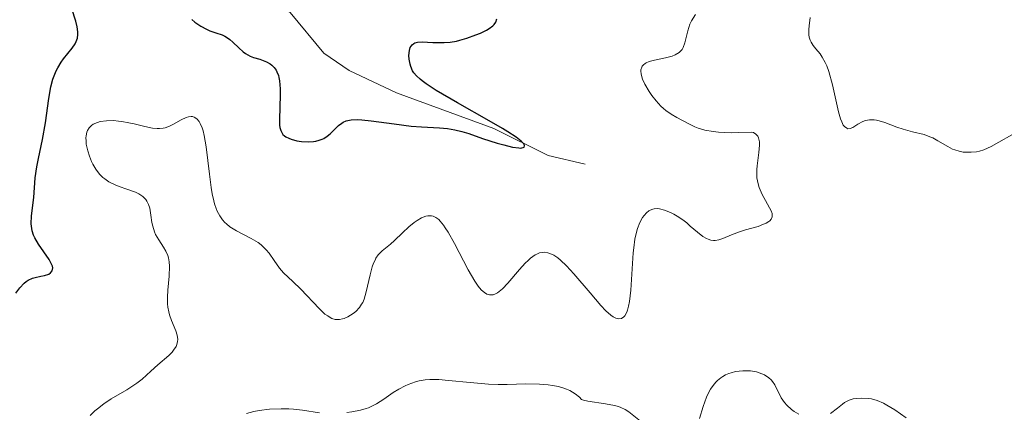
# Model space of a CAD drawing. Units: metres. Extents: x 628935 to 631495, y 4674098 to 4676458.
# Drawn here: x 629889 to 629971, y 4674358 to 4674390 of the extents above; entities that cross this region are included whole.
import ezdxf

# ---------------------------------------------------------------- set-up
doc = ezdxf.new("R2010")
doc.units = ezdxf.units.M
doc.header["$MEASUREMENT"] = 0
for name, color, linetype, lineweight in [('Corriente natural lineal', 142, 'Continuous', 13), ('Curva de nivel maestra', 36, 'Continuous', 30), ('Curva de nivel normal', 36, 'Continuous', 0)]:
    doc.layers.add(name, color=color, linetype=linetype, lineweight=lineweight)

# ---------------------------------------------------------------- blocks, each defined once
blk = doc.blocks.new('*U180')
at = {"layer": 'Curva de nivel normal', "color": 36, "linetype": 'Continuous', "lineweight": 0}
blk.add_polyline3d([(629895.19, 4674357.43, 405), (629895.56, 4674357.8, 405), (629895.78, 4674357.98, 405), (629896.31, 4674358.39, 405), (629896.92, 4674358.78, 405), (629898.2, 4674359.54, 405), (629899.04, 4674360.08, 405), (629899.48, 4674360.41, 405), (629900.19, 4674361.08, 405), (629900.76, 4674361.6, 405), (629901.68, 4674362.37, 405), (629901.96, 4674362.66, 405), (629902.08, 4674362.8, 405), (629902.28, 4674363.11, 405), (629902.35, 4674363.27, 405), (629902.41, 4674363.52, 405), (629902.42, 4674363.69, 405), (629902.37, 4674364.04, 405), (629902.25, 4674364.42, 405), (629901.91, 4674365.26, 405), (629901.75, 4674365.72, 405), (629901.68, 4674365.97, 405), (629901.61, 4674366.36, 405), (629901.58, 4674366.63, 405), (629901.57, 4674367.19, 405), (629901.6, 4674367.78, 405), (629901.7, 4674368.93, 405), (629901.74, 4674369.74, 405), (629901.71, 4674370.1, 405), (629901.65, 4674370.43, 405), (629901.59, 4674370.63, 405), (629901.44, 4674371, 405), (629901.25, 4674371.33, 405), (629900.85, 4674371.93, 405), (629900.59, 4674372.36, 405), (629900.49, 4674372.59, 405), (629900.35, 4674373.05, 405), (629900.28, 4674373.36, 405), (629900.2, 4674373.96, 405), (629900.14, 4674374.36, 405), (629900.1, 4674374.54, 405), (629900, 4674374.86, 405), (629899.87, 4674375.12, 405), (629899.77, 4674375.27, 405), (629899.53, 4674375.52, 405), (629899.2, 4674375.74, 405), (629898.93, 4674375.87, 405), (629898.21, 4674376.12, 405), (629897.58, 4674376.33, 405), (629897.24, 4674376.46, 405), (629896.72, 4674376.73, 405), (629896.39, 4674376.96, 405), (629896.22, 4674377.09, 405), (629895.99, 4674377.32, 405), (629895.78, 4674377.58, 405), (629895.65, 4674377.77, 405), (629895.41, 4674378.18, 405), (629895.3, 4674378.39, 405), (629895.12, 4674378.83, 405), (629894.98, 4674379.28, 405), (629894.86, 4674379.84, 405), (629894.84, 4674380.1, 405), (629894.83, 4674380.36, 405), (629894.85, 4674380.53, 405), (629894.91, 4674380.82, 405), (629894.96, 4674380.95, 405), (629895.1, 4674381.18, 405), (629895.28, 4674381.37, 405), (629895.43, 4674381.47, 405), (629895.78, 4674381.63, 405), (629896.01, 4674381.7, 405), (629896.52, 4674381.77, 405), (629897.11, 4674381.78, 405), (629897.52, 4674381.74, 405), (629897.8, 4674381.71, 405), (629898.38, 4674381.6, 405), (629898.82, 4674381.5, 405), (629899.69, 4674381.28, 405), (629900.32, 4674381.16, 405), (629900.72, 4674381.12, 405), (629900.92, 4674381.12, 405), (629901.2, 4674381.15, 405), (629901.39, 4674381.19, 405), (629901.74, 4674381.32, 405), (629902.08, 4674381.48, 405), (629902.69, 4674381.83, 405), (629903.11, 4674382.04, 405), (629903.3, 4674382.1, 405), (629903.52, 4674382.13, 405), (629903.63, 4674382.11, 405), (629903.78, 4674382.07, 405), (629903.99, 4674381.93, 405), (629904.18, 4674381.7, 405), (629904.27, 4674381.55, 405), (629904.43, 4674381.17, 405), (629904.51, 4674380.94, 405), (629904.61, 4674380.55, 405), (629904.77, 4674379.6, 405), (629905.04, 4674377.34, 405), (629905.18, 4674376.24, 405), (629905.26, 4674375.74, 405), (629905.39, 4674375.15, 405), (629905.47, 4674374.89, 405), (629905.59, 4674374.52, 405), (629905.69, 4674374.3, 405), (629905.89, 4674373.91, 405), (629906.13, 4674373.57, 405), (629906.32, 4674373.37, 405), (629906.45, 4674373.24, 405), (629906.73, 4674373.01, 405), (629907.28, 4674372.66, 405), (629908.49, 4674372.03, 405), (629909.06, 4674371.7, 405), (629909.31, 4674371.52, 405), (629909.46, 4674371.39, 405), (629909.73, 4674371.11, 405), (629909.97, 4674370.82, 405), (629910.38, 4674370.22, 405), (629910.82, 4674369.58, 405), (629911.15, 4674369.21, 405), (629911.93, 4674368.49, 405), (629912.61, 4674367.84, 405), (629914.11, 4674366.25, 405), (629914.59, 4674365.8, 405), (629914.82, 4674365.64, 405), (629915.03, 4674365.51, 405), (629915.17, 4674365.44, 405), (629915.43, 4674365.36, 405), (629915.55, 4674365.35, 405), (629915.79, 4674365.35, 405), (629916.03, 4674365.39, 405), (629916.18, 4674365.44, 405), (629916.48, 4674365.57, 405), (629916.92, 4674365.83, 405), (629917.14, 4674366, 405), (629917.44, 4674366.33, 405), (629917.62, 4674366.6, 405), (629917.71, 4674366.76, 405), (629917.82, 4674367.02, 405), (629918.01, 4674367.64, 405), (629918.33, 4674369.05, 405), (629918.5, 4674369.71, 405), (629918.61, 4674370, 405), (629918.73, 4674370.26, 405), (629918.81, 4674370.41, 405), (629919, 4674370.68, 405), (629919.32, 4674371.02, 405), (629920, 4674371.58, 405), (629920.34, 4674371.88, 405), (629921.01, 4674372.52, 405), (629921.52, 4674372.99, 405), (629921.98, 4674373.37, 405), (629922.22, 4674373.53, 405), (629922.57, 4674373.74, 405), (629922.92, 4674373.87, 405), (629923.09, 4674373.91, 405), (629923.39, 4674373.92, 405), (629923.54, 4674373.89, 405), (629923.76, 4674373.78, 405), (629924, 4674373.6, 405), (629924.13, 4674373.47, 405), (629924.4, 4674373.14, 405), (629924.54, 4674372.93, 405), (629924.78, 4674372.56, 405), (629925.29, 4674371.63, 405), (629926.43, 4674369.45, 405), (629926.99, 4674368.5, 405), (629927.26, 4674368.11, 405), (629927.5, 4674367.81, 405), (629927.66, 4674367.66, 405), (629927.77, 4674367.58, 405), (629927.97, 4674367.45, 405), (629928.11, 4674367.4, 405), (629928.21, 4674367.38, 405), (629928.49, 4674367.39, 405), (629928.68, 4674367.46, 405), (629928.87, 4674367.56, 405), (629929.26, 4674367.87, 405), (629929.72, 4674368.35, 405), (629930.69, 4674369.48, 405), (629931.15, 4674370, 405), (629931.38, 4674370.22, 405), (629931.59, 4674370.41, 405), (629931.98, 4674370.69, 405), (629932.1, 4674370.75, 405), (629932.34, 4674370.85, 405), (629932.57, 4674370.89, 405), (629932.72, 4674370.9, 405), (629933.02, 4674370.86, 405), (629933.18, 4674370.81, 405), (629933.51, 4674370.65, 405), (629933.84, 4674370.43, 405), (629934.07, 4674370.24, 405), (629934.57, 4674369.77, 405), (629935.18, 4674369.12, 405), (629936.52, 4674367.55, 405), (629937.4, 4674366.5, 405), (629937.82, 4674366.05, 405), (629938.22, 4674365.7, 405), (629938.42, 4674365.56, 405), (629938.64, 4674365.46, 405), (629938.74, 4674365.42, 405), (629938.89, 4674365.4, 405), (629939.11, 4674365.44, 405), (629939.3, 4674365.56, 405), (629939.39, 4674365.66, 405), (629939.54, 4674365.94, 405), (629939.61, 4674366.12, 405), (629939.7, 4674366.44, 405), (629939.78, 4674366.83, 405), (629939.88, 4674367.77, 405), (629940.08, 4674370.86, 405), (629940.12, 4674371.28, 405), (629940.22, 4674371.99, 405), (629940.34, 4674372.55, 405), (629940.43, 4674372.86, 405), (629940.64, 4674373.37, 405), (629940.86, 4674373.77, 405), (629940.98, 4674373.94, 405), (629941.17, 4674374.16, 405), (629941.37, 4674374.32, 405), (629941.48, 4674374.38, 405), (629941.7, 4674374.47, 405), (629941.82, 4674374.5, 405), (629942.08, 4674374.51, 405), (629942.26, 4674374.48, 405), (629942.68, 4674374.38, 405), (629943.17, 4674374.18, 405), (629943.44, 4674374.04, 405), (629943.85, 4674373.8, 405), (629944.29, 4674373.5, 405), (629944.51, 4674373.32, 405), (629944.8, 4674373.07, 405), (629945.39, 4674372.55, 405), (629945.84, 4674372.21, 405), (629946.13, 4674372.03, 405), (629946.28, 4674371.97, 405), (629946.5, 4674371.9, 405), (629946.72, 4674371.88, 405), (629946.86, 4674371.88, 405), (629947.17, 4674371.94, 405), (629947.49, 4674372.05, 405), (629948.21, 4674372.35, 405), (629948.87, 4674372.6, 405), (629949.37, 4674372.75, 405), (629950.4, 4674373.04, 405), (629950.86, 4674373.21, 405), (629951.06, 4674373.3, 405), (629951.28, 4674373.43, 405), (629951.37, 4674373.51, 405), (629951.48, 4674373.63, 405), (629951.58, 4674373.83, 405), (629951.58, 4674373.98, 405), (629951.57, 4674374.09, 405), (629951.49, 4674374.32, 405), (629951.36, 4674374.58, 405), (629951.02, 4674375.17, 405), (629950.74, 4674375.68, 405), (629950.49, 4674376.25, 405), (629950.4, 4674376.56, 405), (629950.31, 4674377.04, 405), (629950.3, 4674377.27, 405), (629950.31, 4674377.73, 405), (629950.34, 4674378.05, 405), (629950.48, 4674379.13, 405), (629950.52, 4674379.75, 405), (629950.51, 4674380.03, 405), (629950.43, 4674380.35, 405), (629950.37, 4674380.49, 405), (629950.22, 4674380.66, 405), (629950.02, 4674380.79, 405), (629949.89, 4674380.83, 405), (629948.8, 4674380.79, 405), (629948.17, 4674380.78, 405), (629947.13, 4674380.83, 405), (629946.7, 4674380.87, 405), (629946, 4674381, 405), (629945.46, 4674381.16, 405), (629945.17, 4674381.27, 405), (629944.67, 4674381.52, 405), (629943.69, 4674382.03, 405), (629943.23, 4674382.3, 405), (629942.79, 4674382.61, 405), (629942.58, 4674382.78, 405), (629942.37, 4674382.98, 405), (629941.98, 4674383.4, 405), (629941.61, 4674383.86, 405), (629941.4, 4674384.18, 405), (629941.04, 4674384.8, 405), (629940.86, 4674385.19, 405), (629940.8, 4674385.38, 405), (629940.73, 4674385.63, 405), (629940.71, 4674385.87, 405), (629940.72, 4674385.98, 405), (629940.78, 4674386.18, 405), (629940.83, 4674386.27, 405), (629940.92, 4674386.39, 405), (629941.06, 4674386.49, 405), (629941.16, 4674386.55, 405), (629941.41, 4674386.65, 405), (629941.83, 4674386.76, 405), (629942.76, 4674386.95, 405), (629943.31, 4674387.1, 405), (629943.56, 4674387.2, 405), (629943.87, 4674387.39, 405), (629944.05, 4674387.56, 405), (629944.12, 4674387.65, 405), (629944.22, 4674387.82, 405), (629944.36, 4674388.21, 405), (629944.59, 4674389.2, 405), (629944.77, 4674389.74, 405), (629944.89, 4674390.01, 405), (629945.23, 4674390.55, 405)], dxfattribs=at)
blk = doc.blocks.new('*U199')
at = {"layer": 'Curva de nivel maestra', "color": 36, "linetype": 'Continuous', "lineweight": 30}
for points in [[(629889.03, 4674367.52, 400), (629889.36, 4674367.97, 400), (629889.71, 4674368.34, 400), (629889.88, 4674368.48, 400), (629890.06, 4674368.6, 400), (629890.41, 4674368.76, 400), (629890.64, 4674368.83, 400), (629891.09, 4674368.92, 400), (629891.4, 4674368.98, 400), (629891.76, 4674369.1, 400), (629891.9, 4674369.19, 400), (629892.04, 4674369.37, 400), (629892.08, 4674369.61, 400), (629892.06, 4674369.76, 400), (629891.99, 4674369.92, 400), (629891.78, 4674370.3, 400), (629890.9, 4674371.58, 400), (629890.6, 4674372.08, 400), (629890.5, 4674372.32, 400), (629890.38, 4674372.68, 400), (629890.35, 4674372.87, 400), (629890.31, 4674373.26, 400), (629890.34, 4674373.92, 400), (629890.51, 4674375.42, 400), (629890.64, 4674377.04, 400), (629890.77, 4674377.97, 400), (629890.9, 4674378.66, 400), (629891.24, 4674380.23, 400), (629891.49, 4674381.59, 400), (629891.76, 4674383.59, 400), (629891.93, 4674384.58, 400), (629892.09, 4674385.19, 400), (629892.19, 4674385.48, 400), (629892.36, 4674385.89, 400), (629892.49, 4674386.14, 400), (629892.78, 4674386.61, 400), (629892.98, 4674386.89, 400), (629893.69, 4674387.77, 400), (629893.93, 4674388.13, 400), (629894.02, 4674388.32, 400), (629894.12, 4674388.6, 400), (629894.16, 4674388.89, 400), (629894.17, 4674389.1, 400), (629894.11, 4674389.53, 400), (629894, 4674389.99, 400), (629893.67, 4674391, 400)], [(629903.58, 4674390.14, 400), (629903.84, 4674389.92, 400), (629904.34, 4674389.58, 400), (629904.8, 4674389.33, 400), (629905.07, 4674389.2, 400), (629905.58, 4674389.02, 400), (629906.08, 4674388.85, 400), (629906.31, 4674388.74, 400), (629906.45, 4674388.66, 400), (629906.72, 4674388.47, 400), (629906.98, 4674388.25, 400), (629907.47, 4674387.78, 400), (629907.83, 4674387.46, 400), (629908.02, 4674387.32, 400), (629908.4, 4674387.11, 400), (629908.67, 4674387, 400), (629909.2, 4674386.84, 400), (629909.76, 4674386.64, 400), (629910.06, 4674386.47, 400), (629910.2, 4674386.36, 400), (629910.39, 4674386.17, 400), (629910.55, 4674385.94, 400), (629910.62, 4674385.81, 400), (629910.74, 4674385.51, 400), (629910.79, 4674385.34, 400), (629910.84, 4674385.06, 400), (629910.89, 4674384.39, 400), (629910.89, 4674383.9, 400), (629910.85, 4674382.9, 400), (629910.82, 4674381.88, 400), (629910.84, 4674381.4, 400), (629910.87, 4674381.21, 400), (629910.94, 4674380.95, 400), (629911.05, 4674380.73, 400), (629911.12, 4674380.64, 400), (629911.25, 4674380.52, 400), (629911.35, 4674380.44, 400), (629911.6, 4674380.32, 400), (629911.81, 4674380.24, 400), (629912.27, 4674380.12, 400), (629912.66, 4674380.06, 400), (629913.26, 4674380.03, 400), (629913.65, 4674380.05, 400), (629913.84, 4674380.08, 400), (629914.11, 4674380.15, 400), (629914.35, 4674380.24, 400), (629914.5, 4674380.31, 400), (629914.77, 4674380.48, 400), (629915.01, 4674380.68, 400), (629915.43, 4674381.09, 400), (629915.72, 4674381.37, 400), (629915.98, 4674381.57, 400), (629916.11, 4674381.66, 400), (629916.34, 4674381.75, 400), (629916.76, 4674381.84, 400), (629917.3, 4674381.87, 400), (629917.63, 4674381.85, 400), (629918.42, 4674381.77, 400), (629920.3, 4674381.51, 400), (629921.72, 4674381.32, 400), (629922.58, 4674381.25, 400), (629924.05, 4674381.18, 400), (629924.71, 4674381.12, 400), (629925.02, 4674381.08, 400), (629925.32, 4674381.02, 400), (629925.91, 4674380.88, 400), (629926.48, 4674380.7, 400), (629927.63, 4674380.3, 400), (629928.82, 4674379.92, 400), (629929.38, 4674379.77, 400), (629930.11, 4674379.59, 400), (629930.61, 4674379.52, 400), (629930.79, 4674379.51, 400), (629931.07, 4674379.58, 400), (629931.1, 4674379.68, 400), (629931.05, 4674379.82, 400), (629930.98, 4674379.91, 400), (629930.81, 4674380.08, 400), (629930.39, 4674380.41, 400), (629929.72, 4674380.86, 400), (629929.27, 4674381.13, 400), (629928.17, 4674381.77, 400), (629925.55, 4674383.24, 400), (629923.8, 4674384.27, 400), (629922.96, 4674384.81, 400), (629922.64, 4674385.05, 400), (629922.46, 4674385.19, 400), (629922.17, 4674385.47, 400), (629921.95, 4674385.73, 400), (629921.84, 4674385.9, 400), (629921.69, 4674386.26, 400), (629921.63, 4674386.45, 400), (629921.56, 4674386.85, 400), (629921.54, 4674387.15, 400), (629921.58, 4674387.57, 400), (629921.65, 4674387.81, 400), (629921.71, 4674387.92, 400), (629921.81, 4674388.05, 400), (629921.93, 4674388.15, 400), (629922.03, 4674388.2, 400), (629922.25, 4674388.26, 400), (629922.64, 4674388.29, 400), (629923.52, 4674388.24, 400), (629924.14, 4674388.22, 400), (629924.45, 4674388.22, 400), (629924.94, 4674388.27, 400), (629925.46, 4674388.35, 400), (629925.74, 4674388.42, 400), (629926.31, 4674388.58, 400), (629927.08, 4674388.86, 400), (629927.45, 4674389.01, 400), (629927.94, 4674389.26, 400), (629928.16, 4674389.39, 400), (629928.47, 4674389.62, 400), (629928.59, 4674389.73, 400), (629928.72, 4674389.91, 400), (629928.79, 4674390.19, 400)]]:
    blk.add_polyline3d(points, dxfattribs=at)

msp = doc.modelspace()

# ---------------------------------------------------------------- linework, layer by layer
at = {"layer": 'Corriente natural lineal', "color": 142, "linetype": 'Continuous', "lineweight": 13}
msp.add_polyline3d([(629936.1, 4674378.19, 400.463), (629933.05, 4674378.9, 400.157), (629928.56, 4674381.12, 400.224), (629920.52, 4674384.08, 398.167), (629916.58, 4674385.91, 397.553), (629914.5, 4674387.35, 397.341), (629911.72, 4674390.7, 396.707), (629907.09, 4674393.98, 395.871), (629905.5, 4674395.7, 396.153), (629904.32, 4674405.21, 394.801), (629895.94, 4674416.98, 393.592), (629893.18, 4674418.98, 393.139), (629887.85, 4674425.23, 392.599)], dxfattribs=at)
at = {"layer": 'Curva de nivel normal', "color": 36, "linetype": 'Continuous', "lineweight": 0}
for points in [[(629954.71, 4674390.3, 410), (629954.63, 4674389.6, 410), (629954.61, 4674389.29, 410), (629954.61, 4674388.86, 410), (629954.64, 4674388.67, 410), (629954.71, 4674388.42, 410), (629954.78, 4674388.26, 410), (629954.97, 4674387.98, 410), (629955.19, 4674387.7, 410), (629955.53, 4674387.28, 410), (629955.7, 4674387.03, 410), (629955.96, 4674386.57, 410)], [(629955.96, 4674386.57, 410), (629956.08, 4674386.3, 410), (629956.25, 4674385.83, 410), (629956.55, 4674384.73, 410), (629957.06, 4674382.5, 410), (629957.23, 4674381.92, 410), (629957.32, 4674381.68, 410), (629957.45, 4674381.41, 410), (629957.54, 4674381.29, 410), (629957.73, 4674381.14, 410), (629957.83, 4674381.11, 410), (629958.03, 4674381.12, 410), (629958.24, 4674381.21, 410), (629958.65, 4674381.47, 410), (629959.07, 4674381.7, 410), (629959.28, 4674381.78, 410), (629959.62, 4674381.84, 410), (629959.99, 4674381.84, 410), (629960.19, 4674381.81, 410), (629960.41, 4674381.76, 410), (629960.88, 4674381.62, 410), (629961.89, 4674381.24, 410), (629962.41, 4674381.06, 410), (629963.18, 4674380.86, 410), (629964.15, 4674380.62, 410), (629964.61, 4674380.45, 410), (629964.84, 4674380.35, 410), (629965.28, 4674380.12, 410), (629966.1, 4674379.63, 410), (629966.48, 4674379.43, 410), (629966.67, 4674379.35, 410), (629967.02, 4674379.24, 410), (629967.37, 4674379.17, 410), (629967.59, 4674379.16, 410), (629968.03, 4674379.16, 410), (629968.47, 4674379.21, 410), (629968.7, 4674379.26, 410), (629969.06, 4674379.37, 410), (629969.68, 4674379.63, 410), (629972.02, 4674380.96, 410)], [(629953.78, 4674357.52, 410), (629953.4, 4674357.75, 410), (629953.17, 4674357.92, 410), (629952.78, 4674358.28, 410), (629952.6, 4674358.48, 410), (629952.32, 4674358.87, 410), (629952.19, 4674359.12, 410), (629951.96, 4674359.6, 410), (629951.79, 4674359.94, 410), (629951.59, 4674360.22, 410), (629951.48, 4674360.35, 410), (629951.28, 4674360.53, 410), (629950.93, 4674360.77, 410), (629950.5, 4674360.95, 410), (629950.26, 4674361.02, 410), (629949.79, 4674361.1, 410), (629949.54, 4674361.11, 410), (629949.14, 4674361.11, 410), (629948.55, 4674361.04, 410), (629948.17, 4674360.95, 410), (629947.98, 4674360.88, 410), (629947.72, 4674360.77, 410), (629947.48, 4674360.64, 410), (629947.33, 4674360.53, 410), (629947.05, 4674360.3, 410), (629946.92, 4674360.18, 410), (629946.69, 4674359.9, 410), (629946.48, 4674359.6, 410), (629946.36, 4674359.39, 410), (629946.15, 4674358.94, 410), (629945.86, 4674358.16, 410), (629945.55, 4674357.16, 410)], [(629940.67, 4674356.96, 410), (629939.73, 4674357.71, 410), (629939.42, 4674357.91, 410), (629939.06, 4674358.08, 410), (629938.86, 4674358.15, 410), (629938.53, 4674358.25, 410), (629937.79, 4674358.39, 410), (629936.34, 4674358.6, 410), (629935.96, 4674358.69, 410), (629935.81, 4674358.74, 410), (629935.64, 4674358.92, 410), (629935.27, 4674359.22, 410), (629934.85, 4674359.47, 410), (629934.55, 4674359.6, 410), (629934.35, 4674359.68, 410), (629933.91, 4674359.8, 410), (629933.4, 4674359.9, 410), (629933.05, 4674359.95, 410), (629932.32, 4674360, 410), (629931.19, 4674360.02, 410), (629929.66, 4674359.98, 410), (629928.92, 4674359.98, 410), (629928.11, 4674360, 410), (629926.61, 4674360.13, 410), (629924.81, 4674360.32, 410), (629924, 4674360.38, 410), (629923.25, 4674360.39, 410), (629922.89, 4674360.36, 410), (629922.39, 4674360.28, 410), (629922.07, 4674360.2, 410), (629921.48, 4674359.99, 410), (629921.21, 4674359.87, 410), (629920.69, 4674359.6, 410), (629920.23, 4674359.31, 410), (629919.46, 4674358.77, 410), (629918.86, 4674358.37, 410), (629918.59, 4674358.23, 410), (629918.2, 4674358.06, 410), (629917.99, 4674357.99, 410), (629917.54, 4674357.87, 410), (629916.8, 4674357.73, 410), (629916.4, 4674357.67, 410)], [(629962.66, 4674357.22, 410), (629961.72, 4674357.89, 410), (629961.06, 4674358.28, 410), (629960.77, 4674358.44, 410), (629960.24, 4674358.66, 410), (629959.78, 4674358.79, 410), (629959.5, 4674358.83, 410), (629958.99, 4674358.86, 410), (629958.51, 4674358.83, 410), (629958.28, 4674358.79, 410), (629957.93, 4674358.67, 410), (629957.56, 4674358.48, 410), (629957.38, 4674358.35, 410), (629956.98, 4674358.03, 410), (629956.4, 4674357.57, 410)], [(629914.13, 4674357.63, 410), (629912.73, 4674357.86, 410), (629911.99, 4674357.94, 410), (629911.6, 4674357.97, 410), (629910.97, 4674357.98, 410), (629910, 4674357.94, 410), (629909.14, 4674357.83, 410), (629908.71, 4674357.75, 410), (629908.09, 4674357.58, 410)]]:
    msp.add_polyline3d(points, dxfattribs=at)

# ---------------------------------------------------------------- block references
at = {"layer": 'Curva de nivel maestra', "color": 36, "linetype": 'Continuous', "lineweight": 30}
msp.add_blockref('*U199', (0, 0), dxfattribs=at)
at = {"layer": 'Curva de nivel normal', "color": 36, "linetype": 'Continuous', "lineweight": 0}
msp.add_blockref('*U180', (0, 0), dxfattribs=at)

doc.saveas('drawing.dxf')
